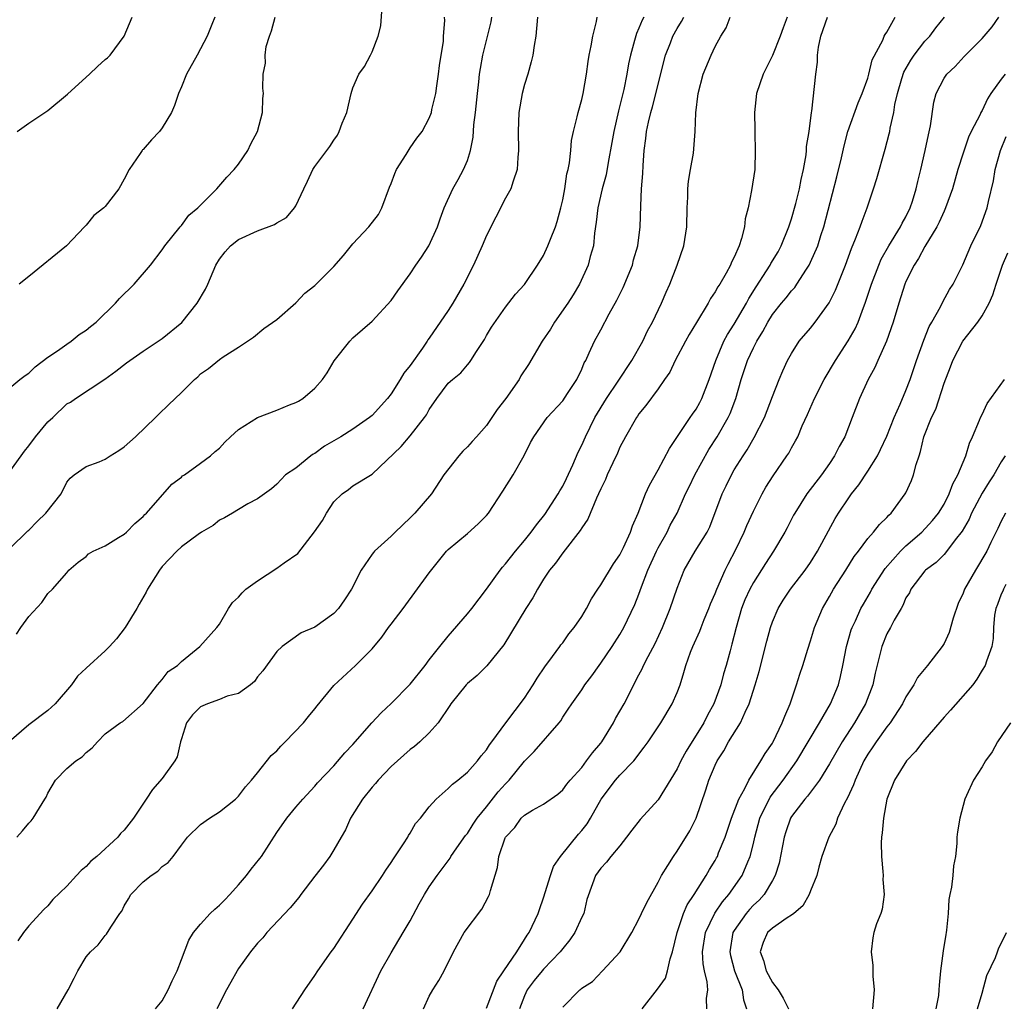
# Model space of a CAD drawing. Units: inches. Extents: x 2571000 to 2574000, y 1527000 to 1530000.
# Drawn here: x 2571506 to 2571609, y 1528784 to 1528887 of the extents above; entities that cross this region are included whole.
import ezdxf

# ---------------------------------------------------------------- set-up
doc = ezdxf.new("R2010")
doc.units = ezdxf.units.IN
doc.header["$MEASUREMENT"] = 0
doc.layers.add('LD25711527_2ft', color=132, linetype='Continuous')

msp = doc.modelspace()

# ---------------------------------------------------------------- linework, layer by layer
at = {"layer": 'LD25711527_2ft'}
for points, elevation in [([(2571505, 1528839.35), (2571506.18, 1528841), (2571506.53, 1528841.47), (2571507, 1528842.03), (2571507.69, 1528843), (2571509, 1528844.57), (2571509.5, 1528845), (2571511, 1528846.45), (2571511.37, 1528846.63), (2571511.9, 1528847), (2571514.97, 1528849.03), (2571516.14, 1528849.86), (2571517.25, 1528850.75), (2571517.58, 1528851), (2571519, 1528851.97), (2571521, 1528853.3), (2571523.04, 1528854.96), (2571524.67, 1528857), (2571525.53, 1528858.47), (2571525.78, 1528859), (2571526.63, 1528861), (2571527, 1528861.63), (2571527.6, 1528862.4), (2571528.16, 1528863), (2571529, 1528863.68), (2571531, 1528864.59), (2571532.76, 1528865.24), (2571533, 1528865.41), (2571534.01, 1528865.99), (2571534.88, 1528867), (2571535, 1528867.21), (2571535.83, 1528869), (2571536.22, 1528869.78), (2571536.78, 1528871), (2571537, 1528871.32), (2571538.25, 1528873), (2571538.59, 1528873.41), (2571539, 1528874.1), (2571539.38, 1528874.62), (2571539.55, 1528875), (2571539.88, 1528875.88), (2571540.35, 1528877), (2571540.8, 1528879), (2571541, 1528879.57), (2571541.62, 1528881), (2571542.2, 1528881.8), (2571542.84, 1528883), (2571543, 1528883.34), (2571543.64, 1528885), (2571543.91, 1528886.09), (2571544.07, 1528888.07)], 7696), ([(2571560.35, 1528887), (2571560.19, 1528885), (2571560.01, 1528884.01), (2571559.86, 1528883), (2571559.7, 1528882.3), (2571559.34, 1528881), (2571559, 1528879.93), (2571558.74, 1528879), (2571558.39, 1528877), (2571558.32, 1528875), (2571558.37, 1528873), (2571558.29, 1528872.29), (2571558.22, 1528871), (2571557.79, 1528869.79), (2571557.57, 1528869), (2571557, 1528868.01), (2571555.97, 1528866.03), (2571555, 1528864.1), (2571554.55, 1528863), (2571553.66, 1528861), (2571552.62, 1528859), (2571551.47, 1528857), (2571551, 1528856.24), (2571549, 1528853.33), (2571548.86, 1528853.14), (2571548.78, 1528853), (2571548.29, 1528852.29), (2571547, 1528850.47), (2571546.34, 1528849.66), (2571545.95, 1528849), (2571545, 1528847.48), (2571544.61, 1528847), (2571543, 1528845.22), (2571542.74, 1528845), (2571541, 1528843.8), (2571539.73, 1528843), (2571539, 1528842.56), (2571538, 1528842), (2571537, 1528841.24), (2571536.83, 1528841.17), (2571536.59, 1528841), (2571535, 1528839.69), (2571533.93, 1528839), (2571533, 1528838.01), (2571532.45, 1528837.55), (2571531, 1528836.48), (2571529.97, 1528835.97), (2571529, 1528835.37), (2571528.36, 1528835), (2571527.52, 1528834.48), (2571527, 1528834.25), (2571526.32, 1528833.68), (2571525.12, 1528833), (2571524.75, 1528832.75), (2571523, 1528831.44), (2571522.54, 1528831), (2571521, 1528829.38), (2571520.7, 1528829), (2571519.46, 1528827), (2571519.3, 1528826.7), (2571518.56, 1528825.44), (2571518.32, 1528825), (2571517.1, 1528823), (2571516.19, 1528821.81), (2571515.47, 1528821), (2571515, 1528820.54), (2571513, 1528818.73), (2571512.12, 1528817.88), (2571511.46, 1528817), (2571509.76, 1528815), (2571509, 1528814.28), (2571507, 1528812.79), (2571504.93, 1528811)], 7702), ([(2571505, 1528831.28), (2571506.88, 1528833.12), (2571507, 1528833.21), (2571507.88, 1528834.12), (2571508.79, 1528835), (2571510.39, 1528837), (2571511, 1528838.22), (2571511.34, 1528838.66), (2571511.77, 1528839), (2571513, 1528839.88), (2571514.37, 1528840.37), (2571515, 1528840.64), (2571515.52, 1528841), (2571516.43, 1528841.57), (2571517, 1528841.95), (2571518.17, 1528843), (2571520.28, 1528845), (2571520.64, 1528845.36), (2571521.66, 1528846.34), (2571523, 1528847.64), (2571524.37, 1528849), (2571524.71, 1528849.29), (2571525, 1528849.58), (2571525.86, 1528850.14), (2571527, 1528851.11), (2571527.38, 1528851.38), (2571529, 1528852.39), (2571529.94, 1528853), (2571530.56, 1528853.44), (2571531.66, 1528854.34), (2571533, 1528855.28), (2571535, 1528857.04), (2571535.95, 1528858.05), (2571537, 1528858.86), (2571539, 1528860.84), (2571540, 1528862), (2571541, 1528863.23), (2571542.66, 1528865), (2571543.69, 1528866.31), (2571544.03, 1528867), (2571544.84, 1528869.16), (2571545, 1528869.55), (2571545.4, 1528870.6), (2571545.58, 1528871), (2571546.58, 1528872.58), (2571546.88, 1528873.12), (2571547, 1528873.27), (2571547.71, 1528874.29), (2571548.25, 1528875), (2571549, 1528876.4), (2571549.24, 1528877), (2571549.29, 1528877.29), (2571549.7, 1528879), (2571549.79, 1528879.79), (2571549.97, 1528881), (2571550.07, 1528881.93), (2571550.48, 1528884.48), (2571550.51, 1528885), (2571550.65, 1528886.65), (2571550.61, 1528887)], 7698), ([(2571505, 1528848.13), (2571506.07, 1528849), (2571506.6, 1528849.4), (2571507, 1528849.65), (2571507.67, 1528850.33), (2571509, 1528851.33), (2571510, 1528852), (2571511, 1528852.71), (2571511.45, 1528853), (2571512.29, 1528853.71), (2571513, 1528854.18), (2571513.45, 1528854.55), (2571514.05, 1528855), (2571516.1, 1528857), (2571516.51, 1528857.49), (2571518.03, 1528859), (2571519.77, 1528861), (2571521, 1528862.59), (2571521.25, 1528863), (2571522.86, 1528865), (2571523, 1528865.15), (2571523.79, 1528866.21), (2571524.73, 1528867), (2571526.71, 1528869), (2571527.78, 1528870.22), (2571528.54, 1528871), (2571529, 1528871.58), (2571529.98, 1528873), (2571530.3, 1528873.7), (2571530.98, 1528875), (2571531.52, 1528877), (2571531.54, 1528878.46), (2571531.61, 1528879), (2571531.54, 1528879.54), (2571531.58, 1528881), (2571531.84, 1528882.16), (2571531.79, 1528883), (2571531.91, 1528883.91), (2571532.23, 1528885), (2571532.45, 1528885.55), (2571532.85, 1528887)], 7694), ([(2571505.71, 1528822.29), (2571506.15, 1528823), (2571507, 1528824.16), (2571508.37, 1528825.63), (2571509, 1528826.56), (2571509.47, 1528827), (2571511, 1528828.73), (2571511.21, 1528829), (2571512.17, 1528829.83), (2571513, 1528830.45), (2571513.27, 1528830.73), (2571513.76, 1528831), (2571515, 1528831.57), (2571516.42, 1528832.42), (2571517, 1528832.79), (2571517.23, 1528833), (2571518.1, 1528833.9), (2571519, 1528834.64), (2571519.16, 1528834.84), (2571519.33, 1528835), (2571521.99, 1528838.01), (2571523, 1528838.77), (2571523.12, 1528838.88), (2571523.31, 1528839), (2571525, 1528840.22), (2571526.04, 1528841), (2571526.54, 1528841.46), (2571527, 1528841.81), (2571527.56, 1528842.44), (2571528.16, 1528843), (2571529, 1528843.74), (2571530.99, 1528845.01), (2571533, 1528845.78), (2571534.33, 1528846.33), (2571535, 1528846.58), (2571535.28, 1528846.72), (2571535.73, 1528847), (2571537, 1528848.1), (2571537.81, 1528849), (2571538.31, 1528849.69), (2571539.04, 1528850.96), (2571540.66, 1528853), (2571541, 1528853.36), (2571543, 1528855.1), (2571545, 1528857.28), (2571545.71, 1528858.29), (2571547, 1528860.08), (2571547.61, 1528861), (2571548.19, 1528861.81), (2571548.95, 1528863), (2571549.88, 1528865), (2571550.15, 1528865.85), (2571550.58, 1528867), (2571551.47, 1528869), (2571552.04, 1528869.96), (2571552.6, 1528871), (2571553, 1528871.96), (2571553.32, 1528873), (2571553.61, 1528874.39), (2571553.69, 1528875.69), (2571553.86, 1528877), (2571554.05, 1528879), (2571554.21, 1528880.21), (2571554.28, 1528881), (2571554.38, 1528881.62), (2571554.64, 1528883), (2571555.49, 1528886.51), (2571555.56, 1528887)], 7700), ([(2571505.73, 1528801), (2571506.33, 1528801.67), (2571507, 1528802.49), (2571507.26, 1528802.74), (2571507.46, 1528803), (2571508.1, 1528804.1), (2571508.68, 1528805), (2571508.8, 1528805.2), (2571509, 1528805.64), (2571509.81, 1528807), (2571511, 1528808.22), (2571511.94, 1528809), (2571512.58, 1528809.42), (2571513, 1528809.89), (2571513.63, 1528810.37), (2571514.19, 1528811), (2571515, 1528811.85), (2571516.59, 1528813), (2571516.85, 1528813.15), (2571519, 1528815.02), (2571520.51, 1528817), (2571520.73, 1528817.27), (2571521, 1528817.55), (2571521.63, 1528818.37), (2571522.58, 1528819), (2571523, 1528819.44), (2571524.94, 1528821), (2571526.73, 1528823), (2571527, 1528823.35), (2571527.96, 1528825), (2571528.37, 1528825.63), (2571529, 1528826.16), (2571529.36, 1528826.64), (2571529.76, 1528827), (2571531, 1528827.89), (2571533, 1528829.2), (2571533.77, 1528829.77), (2571535.23, 1528830.77), (2571536.98, 1528833.02), (2571537.8, 1528834.2), (2571538.24, 1528835), (2571539, 1528836.16), (2571539.86, 1528837), (2571540.53, 1528837.47), (2571541, 1528837.86), (2571543, 1528839.08), (2571546.04, 1528841.96), (2571547, 1528843.1), (2571548.52, 1528845), (2571548.72, 1528845.28), (2571549, 1528845.86), (2571549.8, 1528847), (2571551, 1528848.6), (2571551.43, 1528849), (2571552.32, 1528849.68), (2571553, 1528850.55), (2571553.21, 1528850.79), (2571553.36, 1528851), (2571553.95, 1528851.95), (2571554.8, 1528853.2), (2571555, 1528853.6), (2571555.52, 1528854.48), (2571557, 1528856.58), (2571558.06, 1528857.94), (2571559, 1528858.97), (2571559.08, 1528859.08), (2571560.35, 1528861), (2571561, 1528862.01), (2571561.45, 1528863), (2571561.71, 1528863.71), (2571562.23, 1528865), (2571562.43, 1528865.57), (2571562.8, 1528867), (2571563, 1528867.85), (2571563.21, 1528869), (2571563.44, 1528870.56), (2571563.56, 1528871), (2571563.72, 1528871.72), (2571563.86, 1528873), (2571563.94, 1528874.06), (2571564.15, 1528875), (2571564.53, 1528876.53), (2571564.61, 1528877), (2571565, 1528878.36), (2571565.14, 1528879), (2571565.49, 1528881), (2571565.67, 1528882.33), (2571565.77, 1528883), (2571565.98, 1528883.98), (2571566.15, 1528885), (2571566.55, 1528886.55), (2571566.63, 1528887)], 7704), ([(2571505.77, 1528875), (2571507, 1528875.88), (2571508.66, 1528877), (2571509, 1528877.21), (2571511.07, 1528878.93), (2571513, 1528880.71), (2571513.36, 1528881), (2571514.2, 1528881.8), (2571515, 1528882.54), (2571515.26, 1528882.74), (2571515.52, 1528883), (2571517.01, 1528885), (2571517.84, 1528887)], 7690), ([(2571571.5, 1528887), (2571571.32, 1528886.68), (2571571, 1528885.84), (2571570.74, 1528885.26), (2571570.55, 1528884.55), (2571570.11, 1528883), (2571569.91, 1528882.09), (2571569.73, 1528881), (2571569.42, 1528879.42), (2571569, 1528877.74), (2571568.84, 1528877.16), (2571568.35, 1528875), (2571568.17, 1528873.83), (2571567.76, 1528871.76), (2571567.55, 1528870.45), (2571567.13, 1528869), (2571566.67, 1528867), (2571566.52, 1528865.48), (2571566.33, 1528864.33), (2571566.22, 1528863), (2571565.89, 1528861.89), (2571565.68, 1528861), (2571564.77, 1528859), (2571564.11, 1528857.89), (2571563.54, 1528857), (2571562.13, 1528855), (2571561.71, 1528854.29), (2571560.86, 1528853), (2571559.43, 1528850.57), (2571558.62, 1528849.38), (2571558.42, 1528849), (2571557.03, 1528847), (2571556.14, 1528845.86), (2571555, 1528844.19), (2571553.95, 1528843), (2571553.52, 1528842.48), (2571553, 1528841.93), (2571552.53, 1528841.47), (2571552.1, 1528841), (2571550.54, 1528839), (2571549.23, 1528837), (2571547.48, 1528835), (2571547, 1528834.51), (2571545.41, 1528833), (2571545, 1528832.58), (2571543.27, 1528831), (2571543.14, 1528830.86), (2571543, 1528830.68), (2571541.86, 1528829), (2571540.85, 1528827), (2571540.11, 1528825.89), (2571539.48, 1528825), (2571539, 1528824.47), (2571537, 1528823.02), (2571535.56, 1528822.44), (2571533.58, 1528821), (2571533, 1528820.47), (2571531.54, 1528818.46), (2571531, 1528817.81), (2571530.66, 1528817.34), (2571530.24, 1528817), (2571529, 1528816.08), (2571527.8, 1528815.8), (2571527, 1528815.44), (2571525.75, 1528815), (2571525, 1528814.68), (2571524.17, 1528813.83), (2571523.55, 1528813), (2571523, 1528811.33), (2571522.91, 1528811), (2571522.57, 1528809.43), (2571522.31, 1528809), (2571521, 1528807.18), (2571519.98, 1528806.02), (2571519.32, 1528805), (2571517.97, 1528803), (2571517, 1528801.75), (2571516.6, 1528801.4), (2571516.32, 1528801), (2571514.13, 1528799), (2571513.51, 1528798.49), (2571513, 1528797.93), (2571512.48, 1528797.52), (2571511.99, 1528797), (2571511, 1528795.86), (2571509.53, 1528794.47), (2571509, 1528793.83), (2571508.58, 1528793.42), (2571507, 1528791.7), (2571506.45, 1528791), (2571505.84, 1528790.16)], 7706), ([(2571526.5, 1528887), (2571526.21, 1528886.21), (2571525.7, 1528885), (2571524.65, 1528883), (2571523.53, 1528881), (2571523, 1528879.68), (2571522.7, 1528879), (2571522.29, 1528877.71), (2571521.95, 1528877), (2571521, 1528875.37), (2571520.7, 1528875), (2571519.86, 1528874.14), (2571519, 1528873.12), (2571518.93, 1528873.07), (2571518.88, 1528873), (2571518.69, 1528872.69), (2571517.51, 1528871), (2571517, 1528870.01), (2571516.44, 1528869), (2571515, 1528867.13), (2571514.86, 1528867), (2571513.82, 1528866.18), (2571513, 1528865.17), (2571512.85, 1528865), (2571510.95, 1528863), (2571507, 1528859.8), (2571505.98, 1528859)], 7692), ([(2571509.96, 1528783), (2571511.14, 1528785), (2571511.77, 1528786.23), (2571512.13, 1528787), (2571513, 1528788.48), (2571513.45, 1528789), (2571514.28, 1528789.72), (2571515, 1528790.71), (2571515.16, 1528790.84), (2571515.59, 1528791.59), (2571516.54, 1528793), (2571516.74, 1528793.26), (2571517, 1528793.8), (2571517.45, 1528794.55), (2571517.69, 1528795), (2571519, 1528796.34), (2571519.82, 1528797), (2571520.54, 1528797.46), (2571521, 1528797.93), (2571521.63, 1528798.37), (2571522.14, 1528799), (2571523, 1528800.19), (2571523.63, 1528801), (2571525, 1528802.34), (2571525.94, 1528803), (2571527, 1528803.66), (2571528.68, 1528805), (2571529, 1528805.3), (2571529.71, 1528806.29), (2571530.35, 1528807), (2571531, 1528807.76), (2571532.43, 1528809.57), (2571533, 1528810.07), (2571533.44, 1528810.56), (2571533.9, 1528811), (2571535.82, 1528813), (2571536.33, 1528813.67), (2571537, 1528814.47), (2571537.23, 1528814.77), (2571539, 1528816.92), (2571541.26, 1528819), (2571543, 1528820.76), (2571544.03, 1528821.97), (2571544.74, 1528823), (2571545, 1528823.35), (2571546.26, 1528825), (2571549, 1528828.72), (2571550.82, 1528831), (2571551, 1528831.19), (2571553, 1528832.85), (2571554.15, 1528833.85), (2571555, 1528834.74), (2571555.22, 1528835), (2571556.71, 1528837.29), (2571557.8, 1528839), (2571558.97, 1528841.03), (2571559.62, 1528842.38), (2571559.96, 1528843), (2571561.38, 1528845), (2571563, 1528846.75), (2571563.52, 1528847.52), (2571564.47, 1528849), (2571565, 1528850.07), (2571565.26, 1528850.74), (2571565.42, 1528851), (2571565.79, 1528851.79), (2571566.32, 1528853), (2571567, 1528854.2), (2571567.87, 1528855.87), (2571568.68, 1528857.32), (2571569.35, 1528858.65), (2571570.31, 1528861), (2571570.44, 1528861.56), (2571570.89, 1528863), (2571571.14, 1528865), (2571571.19, 1528867.19), (2571571.28, 1528869), (2571571.41, 1528870.59), (2571571.44, 1528871.44), (2571571.56, 1528873), (2571571.73, 1528874.27), (2571571.79, 1528875), (2571571.99, 1528875.99), (2571572.24, 1528877), (2571572.42, 1528877.58), (2571573.8, 1528883), (2571574.31, 1528884.31), (2571574.56, 1528885), (2571575, 1528885.79), (2571575.47, 1528886.53), (2571575.72, 1528887)], 7708), ([(2571520.28, 1528783), (2571521, 1528783.87), (2571521.63, 1528785), (2571522.05, 1528785.95), (2571522.55, 1528787), (2571523, 1528788.2), (2571523.78, 1528790.22), (2571524.28, 1528791), (2571525, 1528791.89), (2571526.03, 1528793), (2571526.52, 1528793.48), (2571527, 1528793.87), (2571527.57, 1528794.43), (2571528.1, 1528795), (2571529, 1528796.01), (2571529.82, 1528797), (2571530.33, 1528797.67), (2571531.23, 1528798.77), (2571531.39, 1528799), (2571533, 1528801.51), (2571534.06, 1528803), (2571535, 1528804.17), (2571535.74, 1528805), (2571537, 1528806.35), (2571537.28, 1528806.72), (2571539, 1528808.5), (2571540.16, 1528809.84), (2571541, 1528810.74), (2571542.97, 1528813), (2571543.96, 1528814.04), (2571545, 1528815.02), (2571547, 1528817.05), (2571548.56, 1528819), (2571549, 1528819.6), (2571550.1, 1528821), (2571551, 1528822.09), (2571553, 1528824.42), (2571553.46, 1528825), (2571555, 1528827.02), (2571556.43, 1528829), (2571556.68, 1528829.32), (2571557, 1528829.66), (2571558.04, 1528831), (2571559, 1528832.13), (2571559.7, 1528833), (2571560.24, 1528833.76), (2571561.14, 1528834.86), (2571562.52, 1528837), (2571562.69, 1528837.31), (2571563, 1528837.83), (2571563.39, 1528838.61), (2571564.05, 1528840.05), (2571564.62, 1528841.38), (2571565, 1528842.11), (2571565.39, 1528843), (2571566.37, 1528845), (2571567.6, 1528847), (2571568.83, 1528848.83), (2571570.25, 1528851), (2571571.4, 1528853), (2571571.9, 1528854.1), (2571572.41, 1528855), (2571573.36, 1528857), (2571573.85, 1528858.15), (2571574.23, 1528859), (2571575.01, 1528861), (2571575.7, 1528863), (2571576.04, 1528865), (2571576.07, 1528867), (2571576.12, 1528868.12), (2571576.13, 1528869), (2571576.2, 1528869.8), (2571576.4, 1528871), (2571576.72, 1528872.72), (2571576.9, 1528875), (2571576.96, 1528876.96), (2571577.22, 1528879), (2571577.75, 1528881), (2571578.56, 1528883), (2571579, 1528883.9), (2571579.59, 1528885), (2571580.14, 1528885.86), (2571580.57, 1528887)], 7710), ([(2571586.56, 1528887), (2571586.12, 1528885.88), (2571585.82, 1528885), (2571585.02, 1528882.98), (2571584.03, 1528881), (2571583.34, 1528879), (2571583.12, 1528877), (2571583.14, 1528875.14), (2571583.16, 1528874.84), (2571583.2, 1528873), (2571583.14, 1528871), (2571582.82, 1528868.82), (2571582.44, 1528867), (2571582.14, 1528865.86), (2571582.07, 1528865), (2571581.77, 1528863.77), (2571581.5, 1528863), (2571581, 1528861.84), (2571580.71, 1528861.29), (2571580.6, 1528861), (2571580.15, 1528860.15), (2571579.47, 1528859), (2571579.27, 1528858.73), (2571579, 1528858.2), (2571578.52, 1528857.48), (2571578.27, 1528857), (2571577.02, 1528854.98), (2571576.27, 1528853.73), (2571575.87, 1528853), (2571574.8, 1528851), (2571574.23, 1528849.77), (2571573.68, 1528849), (2571573, 1528848.01), (2571571.73, 1528846.27), (2571571, 1528845.4), (2571570.85, 1528845.15), (2571570.73, 1528845), (2571569.58, 1528843), (2571569, 1528841.89), (2571568.74, 1528841.26), (2571568.25, 1528840.25), (2571567.68, 1528839), (2571567.48, 1528838.52), (2571567, 1528837.55), (2571566.77, 1528837), (2571566.54, 1528836.54), (2571565.63, 1528834.37), (2571565, 1528833.46), (2571564.84, 1528833.16), (2571563, 1528830.84), (2571562.25, 1528829.75), (2571561.63, 1528829), (2571561, 1528828.06), (2571560.35, 1528827), (2571559.88, 1528826.12), (2571559.13, 1528825), (2571556.83, 1528821.17), (2571555.03, 1528818.97), (2571554.03, 1528817.97), (2571553, 1528817.13), (2571552.88, 1528817), (2571551.26, 1528815), (2571551.17, 1528814.83), (2571549.93, 1528813), (2571549, 1528811.95), (2571548.03, 1528811), (2571547.47, 1528810.53), (2571547, 1528810.21), (2571545, 1528808.41), (2571543.63, 1528807), (2571543.37, 1528806.63), (2571543, 1528806.25), (2571542.01, 1528805), (2571540.75, 1528803), (2571540.23, 1528801.77), (2571539.76, 1528801), (2571539, 1528799.67), (2571538.57, 1528799), (2571537.91, 1528798.09), (2571537, 1528796.94), (2571535.53, 1528795), (2571535.31, 1528794.69), (2571534.4, 1528793.6), (2571531.98, 1528791), (2571531.53, 1528790.47), (2571531, 1528789.89), (2571530.25, 1528789), (2571529, 1528787.25), (2571528.84, 1528787), (2571528.2, 1528785.8), (2571527.73, 1528785), (2571526.72, 1528783)], 7712), ([(2571534.67, 1528783), (2571535.95, 1528785), (2571537, 1528786.52), (2571537.3, 1528787), (2571538.73, 1528789), (2571539, 1528789.35), (2571541, 1528792.42), (2571542, 1528794), (2571543, 1528795.37), (2571544.11, 1528797), (2571544.43, 1528797.57), (2571545, 1528798.36), (2571545.25, 1528798.75), (2571546.3, 1528800.3), (2571546.74, 1528801), (2571546.82, 1528801.18), (2571547, 1528801.42), (2571547.57, 1528802.43), (2571548.07, 1528803), (2571549, 1528804.21), (2571549.72, 1528805), (2571551, 1528806.1), (2571551.43, 1528806.57), (2571552.01, 1528807), (2571553, 1528807.82), (2571554.07, 1528809), (2571554.46, 1528809.54), (2571555, 1528810.18), (2571555.31, 1528810.69), (2571555.56, 1528811), (2571557.02, 1528813), (2571559, 1528815.58), (2571559.91, 1528817), (2571560.31, 1528817.69), (2571561.13, 1528818.87), (2571561.94, 1528819.94), (2571562.71, 1528821), (2571562.82, 1528821.18), (2571563, 1528821.4), (2571563.66, 1528822.34), (2571564.22, 1528823), (2571565, 1528824.16), (2571565.5, 1528825), (2571566.01, 1528825.99), (2571566.67, 1528827), (2571567, 1528827.48), (2571568.32, 1528829.68), (2571569, 1528830.63), (2571569.38, 1528831.38), (2571570.11, 1528833), (2571570.33, 1528833.67), (2571570.92, 1528835), (2571571.69, 1528837), (2571572.09, 1528837.91), (2571573, 1528839.53), (2571574.22, 1528841.78), (2571576.38, 1528845), (2571576.62, 1528845.38), (2571577, 1528845.9), (2571577.4, 1528846.6), (2571577.61, 1528847), (2571578.37, 1528849), (2571579.05, 1528851), (2571579.9, 1528853), (2571580.29, 1528853.71), (2571581, 1528854.81), (2571582.27, 1528857), (2571582.52, 1528857.48), (2571583.29, 1528858.71), (2571584.39, 1528860.39), (2571584.77, 1528861), (2571584.85, 1528861.15), (2571585.6, 1528862.4), (2571585.93, 1528863), (2571586.73, 1528865), (2571586.79, 1528865.21), (2571587, 1528865.84), (2571587.46, 1528867.46), (2571587.84, 1528869), (2571588.02, 1528869.98), (2571588.27, 1528871), (2571588.55, 1528872.55), (2571588.59, 1528873), (2571588.59, 1528873.41), (2571588.85, 1528875), (2571589.11, 1528877), (2571589.14, 1528877.14), (2571589.55, 1528881), (2571589.74, 1528882.26), (2571589.74, 1528883), (2571589.84, 1528883.84), (2571590.07, 1528885), (2571590.78, 1528887)], 7714), ([(2571542.06, 1528783), (2571543.92, 1528787), (2571545, 1528788.87), (2571546.28, 1528791), (2571547, 1528792.25), (2571547.96, 1528794.04), (2571548.51, 1528795), (2571549, 1528795.8), (2571549.82, 1528797), (2571551.18, 1528798.82), (2571551.27, 1528799), (2571551.88, 1528799.88), (2571552.81, 1528801.19), (2571553, 1528801.41), (2571553.62, 1528802.38), (2571554.03, 1528803), (2571555, 1528804.19), (2571556.23, 1528805.77), (2571557, 1528806.62), (2571557.37, 1528807), (2571559, 1528808.98), (2571560, 1528810), (2571562.62, 1528813), (2571562.79, 1528813.21), (2571563, 1528813.59), (2571563.58, 1528814.42), (2571563.96, 1528815), (2571565, 1528816.47), (2571565.34, 1528817), (2571566.07, 1528817.93), (2571566.81, 1528819), (2571567, 1528819.24), (2571568.18, 1528821), (2571569, 1528822.26), (2571569.43, 1528823), (2571570.58, 1528825.42), (2571571, 1528826.49), (2571571.27, 1528827.27), (2571571.94, 1528829), (2571572.83, 1528831), (2571573, 1528831.34), (2571573.96, 1528833), (2571574.29, 1528833.71), (2571575.01, 1528834.99), (2571575.89, 1528837), (2571576.25, 1528837.75), (2571576.87, 1528839), (2571578.34, 1528841.66), (2571579.19, 1528843), (2571580.36, 1528845), (2571580.57, 1528845.43), (2571581.15, 1528847), (2571581.72, 1528849), (2571582.38, 1528851), (2571583, 1528852.32), (2571583.35, 1528853), (2571583.98, 1528854.02), (2571584.51, 1528855), (2571585, 1528855.81), (2571585.96, 1528857), (2571586.44, 1528857.56), (2571587, 1528858.31), (2571587.34, 1528858.66), (2571587.57, 1528859), (2571588.56, 1528860.56), (2571588.86, 1528861), (2571589, 1528861.29), (2571589.75, 1528863), (2571590.08, 1528864.08), (2571590.39, 1528865), (2571591.76, 1528870.24), (2571592.24, 1528872.24), (2571592.51, 1528873.49), (2571592.92, 1528875), (2571593.99, 1528878.01), (2571594.41, 1528879), (2571595, 1528880.59), (2571595.13, 1528881), (2571595.47, 1528882.53), (2571596.59, 1528884.59), (2571596.73, 1528885), (2571596.82, 1528885.18), (2571597, 1528885.4), (2571597.89, 1528887)], 7716), ([(2571548.41, 1528783), (2571549, 1528784.33), (2571549.37, 1528785), (2571550, 1528786), (2571550.56, 1528787), (2571551.54, 1528789), (2571552.68, 1528791), (2571554.52, 1528793.48), (2571555.21, 1528794.79), (2571555.31, 1528795), (2571555.41, 1528795.41), (2571556.17, 1528797.83), (2571556.31, 1528799), (2571556.96, 1528800.96), (2571557, 1528801.03), (2571557.97, 1528802.03), (2571558.66, 1528803), (2571559, 1528803.33), (2571559.85, 1528803.85), (2571561, 1528804.48), (2571562.48, 1528805.52), (2571563, 1528805.96), (2571563.43, 1528806.57), (2571563.8, 1528807), (2571565, 1528808.33), (2571565.51, 1528809), (2571566.14, 1528809.86), (2571567, 1528810.86), (2571567.1, 1528811), (2571568.32, 1528813), (2571568.55, 1528813.45), (2571569.44, 1528815), (2571571, 1528818.03), (2571571.34, 1528818.66), (2571571.48, 1528819), (2571571.97, 1528819.97), (2571572.69, 1528821.31), (2571573.48, 1528823), (2571574.29, 1528825), (2571575, 1528827.12), (2571575.73, 1528829), (2571576.91, 1528831), (2571578.15, 1528833), (2571578.44, 1528833.56), (2571579.72, 1528837), (2571580.15, 1528837.85), (2571580.7, 1528839), (2571581, 1528839.51), (2571581.94, 1528841), (2571582.36, 1528841.64), (2571583.1, 1528842.9), (2571584.16, 1528845), (2571585, 1528847.23), (2571585.7, 1528849), (2571586.09, 1528849.91), (2571586.6, 1528851), (2571587, 1528851.72), (2571587.82, 1528853), (2571589, 1528854.37), (2571589.5, 1528855), (2571590.97, 1528857.03), (2571591.62, 1528858.38), (2571592.65, 1528861), (2571593.28, 1528862.72), (2571593.73, 1528863.73), (2571594.21, 1528865), (2571594.4, 1528865.6), (2571594.94, 1528867), (2571595.61, 1528869), (2571595.94, 1528870.06), (2571596.84, 1528873.16), (2571597.25, 1528874.75), (2571597.31, 1528875), (2571597.35, 1528875.35), (2571597.72, 1528877), (2571597.83, 1528877.83), (2571598.11, 1528879), (2571598.57, 1528880.57), (2571598.79, 1528881.21), (2571599.52, 1528882.48), (2571599.88, 1528883), (2571601, 1528884.46), (2571601.5, 1528885), (2571602.14, 1528885.86), (2571603.04, 1528887)], 7718), ([(2571555, 1528783.08), (2571556.08, 1528785.92), (2571556.84, 1528787), (2571558.18, 1528789), (2571559, 1528790.27), (2571559.27, 1528790.73), (2571559.49, 1528791), (2571560.41, 1528793), (2571560.57, 1528793.43), (2571561, 1528794.66), (2571561.72, 1528797), (2571562.05, 1528797.95), (2571562.76, 1528799), (2571564.67, 1528801.33), (2571565, 1528801.7), (2571565.58, 1528802.42), (2571565.93, 1528803), (2571567.04, 1528805), (2571568.55, 1528807), (2571569, 1528807.52), (2571570.45, 1528809), (2571571.56, 1528810.44), (2571571.97, 1528811), (2571573.3, 1528813), (2571574.5, 1528815), (2571575, 1528816.17), (2571575.31, 1528817), (2571575.72, 1528818.28), (2571575.92, 1528819), (2571576.42, 1528820.42), (2571576.65, 1528821), (2571577.38, 1528822.62), (2571577.51, 1528823), (2571577.85, 1528823.85), (2571578.34, 1528825), (2571578.52, 1528825.48), (2571579, 1528826.56), (2571579.17, 1528827), (2571580.06, 1528829), (2571580.36, 1528829.64), (2571581.18, 1528831.18), (2571582.04, 1528833), (2571582.31, 1528833.69), (2571583, 1528835.19), (2571583.91, 1528837), (2571584.3, 1528837.7), (2571585.09, 1528838.91), (2571586.52, 1528841), (2571586.71, 1528841.29), (2571587, 1528841.85), (2571587.43, 1528842.57), (2571587.65, 1528843), (2571588.13, 1528844.13), (2571588.68, 1528845.32), (2571589.41, 1528847), (2571590.43, 1528849), (2571591.63, 1528851), (2571592.96, 1528853.04), (2571593.68, 1528854.32), (2571593.98, 1528855), (2571594.55, 1528856.55), (2571594.74, 1528857), (2571595.38, 1528859), (2571596.15, 1528861), (2571596.4, 1528861.6), (2571597.22, 1528863), (2571598.44, 1528865), (2571598.62, 1528865.38), (2571599, 1528866.06), (2571599.45, 1528867), (2571599.68, 1528867.68), (2571600.09, 1528869), (2571600.26, 1528869.74), (2571600.58, 1528871), (2571601.04, 1528873), (2571601.36, 1528874.64), (2571601.58, 1528875.58), (2571601.92, 1528878.08), (2571602.19, 1528879), (2571603, 1528880.59), (2571603.28, 1528881), (2571604.18, 1528881.82), (2571605.13, 1528882.87), (2571607, 1528884.76), (2571607.23, 1528885), (2571608.04, 1528885.96), (2571608.74, 1528887)], 7720), ([(2571609.4, 1528881), (2571609, 1528880.48), (2571607.92, 1528879), (2571607.56, 1528878.44), (2571607, 1528877.21), (2571606.88, 1528877), (2571606.78, 1528876.78), (2571605.85, 1528875), (2571605.58, 1528874.42), (2571605, 1528872.74), (2571604.46, 1528871), (2571603.89, 1528869), (2571603.16, 1528867), (2571603, 1528866.66), (2571602.51, 1528865.49), (2571602.25, 1528865), (2571601, 1528862.94), (2571600.33, 1528861.68), (2571599.87, 1528861), (2571599, 1528859.28), (2571598.88, 1528859), (2571598.26, 1528857), (2571597.67, 1528855), (2571596.98, 1528853.02), (2571596.05, 1528851), (2571595.73, 1528850.27), (2571595.03, 1528849), (2571594.13, 1528847), (2571593.38, 1528845), (2571592.58, 1528843), (2571592.01, 1528841.99), (2571591.53, 1528841), (2571591, 1528840.2), (2571590.14, 1528839), (2571588.61, 1528837), (2571587.34, 1528835), (2571587.22, 1528834.78), (2571586.56, 1528833.44), (2571586.32, 1528833), (2571585.12, 1528831), (2571584.28, 1528829.72), (2571583, 1528827.73), (2571582.62, 1528827), (2571582.12, 1528825.88), (2571581.77, 1528825), (2571581.19, 1528823), (2571580.76, 1528821.24), (2571580.56, 1528820.56), (2571580.14, 1528819), (2571579.87, 1528818.13), (2571579.58, 1528817), (2571578.87, 1528815), (2571578.2, 1528813.8), (2571577.8, 1528813), (2571575.97, 1528810.03), (2571575.4, 1528809), (2571575, 1528808.17), (2571573, 1528804.92), (2571571.14, 1528802.86), (2571570.26, 1528801.74), (2571569.71, 1528801), (2571569, 1528800.11), (2571568.04, 1528799), (2571567.61, 1528798.39), (2571567, 1528797.75), (2571566.44, 1528797), (2571566.11, 1528796.11), (2571565.53, 1528794.47), (2571565.21, 1528793), (2571565, 1528792.62), (2571564.27, 1528791), (2571563.75, 1528790.25), (2571563, 1528789.35), (2571562.75, 1528789), (2571561, 1528787.19), (2571560.84, 1528787), (2571560.01, 1528785.99), (2571559.26, 1528785), (2571559, 1528784.39), (2571558.48, 1528783)], 7722), ([(2571563, 1528783.19), (2571564.79, 1528785), (2571564.92, 1528785.08), (2571565, 1528785.17), (2571566.11, 1528785.89), (2571567.19, 1528787), (2571569.04, 1528789), (2571570.26, 1528791), (2571571, 1528792.41), (2571571.25, 1528793), (2571571.82, 1528794.18), (2571573, 1528796.3), (2571573.37, 1528797), (2571574.03, 1528798.03), (2571574.61, 1528799), (2571575, 1528799.53), (2571576.33, 1528801.67), (2571577, 1528803), (2571578.01, 1528805.99), (2571578.34, 1528807), (2571579, 1528808.57), (2571579.2, 1528809), (2571579.92, 1528810.08), (2571580.41, 1528811), (2571581.65, 1528813), (2571582.13, 1528814.13), (2571582.56, 1528815), (2571583.2, 1528817), (2571583.61, 1528818.39), (2571584.42, 1528821.58), (2571584.79, 1528823), (2571585, 1528823.59), (2571585.6, 1528825), (2571586.14, 1528825.86), (2571586.89, 1528827), (2571588.43, 1528829), (2571589, 1528829.82), (2571589.74, 1528831), (2571590.87, 1528833.13), (2571591.59, 1528834.41), (2571591.95, 1528835), (2571593, 1528836.59), (2571593.3, 1528837), (2571594.05, 1528837.95), (2571595, 1528839.39), (2571596.01, 1528841), (2571596.35, 1528841.65), (2571597, 1528843.07), (2571597.77, 1528845), (2571598.4, 1528846.4), (2571599, 1528847.83), (2571599.45, 1528849), (2571600.12, 1528851), (2571600.88, 1528853.12), (2571601.45, 1528854.55), (2571601.72, 1528855), (2571602.62, 1528856.62), (2571602.86, 1528857.14), (2571603.58, 1528858.42), (2571603.95, 1528859), (2571604.99, 1528861.01), (2571605.83, 1528863), (2571606.85, 1528865.15), (2571607.52, 1528867), (2571607.66, 1528867.66), (2571608.18, 1528869.82), (2571608.38, 1528871), (2571608.91, 1528873), (2571609.52, 1528874.48)], 7724), ([(2571571.34, 1528783), (2571572.94, 1528785.06), (2571573.78, 1528786.22), (2571574, 1528787), (2571574.26, 1528788.26), (2571574.52, 1528789), (2571575, 1528791), (2571575.68, 1528793), (2571576.07, 1528793.93), (2571576.78, 1528795), (2571578.05, 1528797), (2571578.39, 1528797.61), (2571579, 1528798.58), (2571579.15, 1528798.85), (2571579.23, 1528799), (2571579.36, 1528799.36), (2571580.03, 1528801), (2571580.7, 1528803), (2571581.47, 1528805), (2571582.12, 1528806.12), (2571582.54, 1528807), (2571583.8, 1528809), (2571584.23, 1528809.77), (2571585, 1528810.87), (2571585.08, 1528811), (2571586.04, 1528813), (2571586.29, 1528813.71), (2571586.86, 1528815), (2571587.54, 1528817), (2571587.88, 1528818.12), (2571588.18, 1528819), (2571588.71, 1528820.71), (2571589, 1528821.6), (2571589.41, 1528823), (2571590.25, 1528825), (2571591, 1528826.25), (2571591.42, 1528827), (2571592.7, 1528829), (2571593.57, 1528830.43), (2571594.02, 1528831), (2571595, 1528832.34), (2571595.6, 1528833), (2571596.22, 1528833.78), (2571597, 1528834.54), (2571597.21, 1528834.79), (2571597.44, 1528835), (2571598.94, 1528837), (2571599, 1528837.11), (2571599.58, 1528838.42), (2571599.81, 1528839), (2571600.08, 1528840.08), (2571600.38, 1528841), (2571600.55, 1528841.45), (2571600.9, 1528843), (2571601.7, 1528845), (2571602.13, 1528845.87), (2571603, 1528848.62), (2571603.69, 1528850.31), (2571603.93, 1528851), (2571604.98, 1528853.02), (2571606.56, 1528855), (2571607, 1528855.67), (2571607.74, 1528857), (2571608.13, 1528857.87), (2571608.47, 1528859), (2571609.13, 1528861), (2571609.71, 1528862.29)], 7726), ([(2571578.11, 1528783), (2571578.09, 1528784.09), (2571578.21, 1528785), (2571578.16, 1528785.84), (2571577.88, 1528787), (2571577.73, 1528787.73), (2571577.66, 1528789), (2571577.98, 1528791), (2571578.96, 1528793.04), (2571579.76, 1528794.24), (2571580.42, 1528795), (2571581.83, 1528797), (2571582.41, 1528798.41), (2571582.68, 1528799), (2571583, 1528800.34), (2571583.14, 1528801), (2571583.69, 1528803), (2571584.78, 1528805.22), (2571586.13, 1528807), (2571587.55, 1528809), (2571588.76, 1528811), (2571589.95, 1528813), (2571591.1, 1528815), (2571591.92, 1528817), (2571592.14, 1528817.86), (2571592.4, 1528819), (2571592.77, 1528821), (2571593.26, 1528822.74), (2571593.36, 1528823), (2571593.7, 1528823.7), (2571594.29, 1528825), (2571594.55, 1528825.45), (2571595.29, 1528826.71), (2571595.44, 1528827), (2571596.82, 1528829.18), (2571598.44, 1528831), (2571599, 1528831.55), (2571600.66, 1528833), (2571601.79, 1528834.21), (2571602.43, 1528835), (2571603, 1528835.94), (2571603.55, 1528837), (2571603.93, 1528838.07), (2571604.46, 1528839), (2571605.28, 1528841), (2571605.68, 1528842.32), (2571605.99, 1528843), (2571606.73, 1528844.73), (2571606.83, 1528845), (2571607, 1528845.33), (2571607.53, 1528846.47), (2571609.35, 1528849)], 7728), ([(2571609.41, 1528841), (2571609, 1528840.35), (2571608.23, 1528839), (2571607.73, 1528838.27), (2571607, 1528837.08), (2571605.9, 1528835), (2571605.63, 1528834.37), (2571604.91, 1528833.09), (2571604.18, 1528832.18), (2571603.17, 1528830.83), (2571603, 1528830.65), (2571602.19, 1528829.81), (2571601.05, 1528829), (2571601, 1528828.94), (2571599.52, 1528827), (2571599.37, 1528826.63), (2571599, 1528826.09), (2571598.69, 1528825.31), (2571598.49, 1528825), (2571597.78, 1528823.78), (2571597.39, 1528823), (2571597, 1528822.32), (2571596.47, 1528821), (2571596.32, 1528820.32), (2571595.79, 1528818.21), (2571595.55, 1528817), (2571594.78, 1528815), (2571593.6, 1528813), (2571592.3, 1528811), (2571591, 1528808.7), (2571589.94, 1528807), (2571588.69, 1528805.31), (2571588.4, 1528805), (2571587, 1528803.17), (2571586.9, 1528803), (2571586.42, 1528801.58), (2571586.24, 1528801), (2571585.71, 1528798.29), (2571585.29, 1528797), (2571585, 1528796.47), (2571584.14, 1528795), (2571583.6, 1528794.39), (2571583, 1528793.87), (2571582.58, 1528793.42), (2571582.23, 1528793), (2571581, 1528791.23), (2571580.86, 1528791), (2571580.54, 1528789), (2571580.61, 1528788.61), (2571581.04, 1528787), (2571581.81, 1528785), (2571581.97, 1528783.97), (2571582.28, 1528783)], 7730), ([(2571609.44, 1528835), (2571609, 1528834.15), (2571608.64, 1528833.36), (2571607.91, 1528831.91), (2571607.48, 1528831), (2571606.29, 1528829), (2571605.16, 1528827), (2571605, 1528826.58), (2571604.48, 1528825.52), (2571603.97, 1528823.97), (2571603.53, 1528822.47), (2571603, 1528821.32), (2571602.88, 1528821.12), (2571602.81, 1528821), (2571601.27, 1528819), (2571600.23, 1528817.77), (2571599.82, 1528817), (2571599, 1528815.72), (2571598.65, 1528815), (2571597.34, 1528813), (2571597, 1528812.58), (2571595.87, 1528811), (2571595.53, 1528810.47), (2571595, 1528809.7), (2571594.59, 1528809), (2571593.67, 1528807), (2571593.51, 1528806.49), (2571592.88, 1528805.12), (2571592.56, 1528804.56), (2571591.84, 1528803), (2571591.64, 1528802.36), (2571590.91, 1528801), (2571590.2, 1528799), (2571589.87, 1528797.87), (2571589.65, 1528797), (2571589, 1528795.39), (2571588.86, 1528795), (2571588.19, 1528793.81), (2571587.24, 1528793), (2571587, 1528792.82), (2571586.54, 1528792.54), (2571585, 1528791.48), (2571584.5, 1528791), (2571584.03, 1528789.97), (2571583.72, 1528789), (2571584.08, 1528788.08), (2571584.35, 1528787), (2571585, 1528785.76), (2571585.61, 1528785), (2571586.12, 1528784.12), (2571586.68, 1528783)], 7732), ([(2571609.5, 1528827.5), (2571609.23, 1528827), (2571609.18, 1528826.82), (2571609, 1528826.49), (2571608.61, 1528825.39), (2571608.42, 1528825), (2571608.29, 1528824.29), (2571608.19, 1528823), (2571608.15, 1528821.85), (2571608.01, 1528821), (2571607.47, 1528819.47), (2571607.32, 1528819), (2571607, 1528818.51), (2571606.43, 1528817.57), (2571606.01, 1528817), (2571603.67, 1528814.33), (2571603, 1528813.61), (2571601, 1528811.27), (2571600.78, 1528811), (2571600.02, 1528809.98), (2571599.07, 1528809), (2571597.81, 1528807), (2571597.01, 1528805), (2571596.66, 1528803), (2571596.53, 1528801.47), (2571596.44, 1528801), (2571596.41, 1528800.41), (2571596.43, 1528799), (2571596.6, 1528797.4), (2571596.61, 1528797), (2571596.58, 1528796.58), (2571596.71, 1528795), (2571596.53, 1528793.47), (2571596.36, 1528793), (2571595.93, 1528791.93), (2571595.63, 1528791), (2571595.53, 1528790.47), (2571595.35, 1528789), (2571595.55, 1528787.55), (2571595.55, 1528786.45), (2571595.66, 1528785), (2571595.5, 1528783)], 7734), ([(2571609.96, 1528813), (2571608.6, 1528811), (2571608.05, 1528809.95), (2571607.35, 1528809), (2571607, 1528808.4), (2571606.11, 1528807), (2571605.37, 1528805.37), (2571605.19, 1528805), (2571604.66, 1528803), (2571604.42, 1528801.58), (2571604.36, 1528801), (2571604.34, 1528800.34), (2571604.19, 1528799), (2571603.98, 1528798.02), (2571603.92, 1528797), (2571603.77, 1528795.77), (2571603.61, 1528795), (2571603.52, 1528794.48), (2571603.42, 1528793), (2571603.27, 1528791.27), (2571603.23, 1528791), (2571603.18, 1528790.82), (2571602.91, 1528789.09), (2571602.63, 1528787), (2571602.49, 1528785.51), (2571602.46, 1528785), (2571602.41, 1528784.41), (2571602.16, 1528783)], 7736), ([(2571606.52, 1528783), (2571607, 1528784.64), (2571607.48, 1528786.52), (2571608.39, 1528788.39), (2571608.61, 1528789), (2571608.7, 1528789.3), (2571609.54, 1528791)], 7738)]:
    msp.add_lwpolyline(points, dxfattribs=dict(at, elevation=elevation))

doc.saveas('drawing.dxf')
